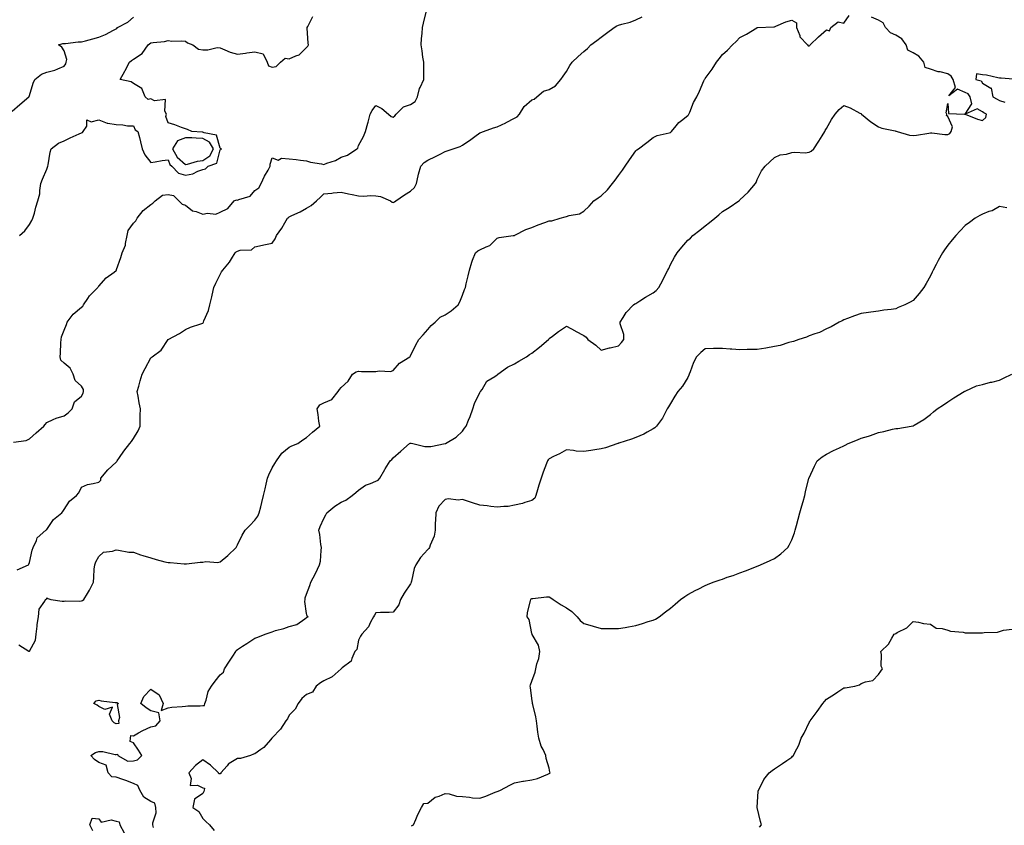
# Model space of a CAD drawing. Units: inches. Extents: x 1005443 to 1008083, y 7223978 to 7226618.
# Drawn here: x 1007052 to 1007621, y 7225232 to 7225696 of the extents above; entities that cross this region are included whole.
import ezdxf

# ---------------------------------------------------------------- set-up
doc = ezdxf.new("R2010")
doc.units = ezdxf.units.IN
doc.header["$MEASUREMENT"] = 0
doc.layers.add('Contour_10057223', color=7, linetype='Continuous', true_color=0x4806be)

msp = doc.modelspace()

# ---------------------------------------------------------------- linework, layer by layer
at = {"layer": 'Contour_10057223'}
for points in [[(1007048.85, 7225452.72, 3098), (1007056.24, 7225453.72, 3098), (1007058.05, 7225454.58, 3098), (1007061.9, 7225458.07, 3098), (1007066.44, 7225461.92, 3098), (1007067.08, 7225462.9, 3098), (1007068.05, 7225464.09, 3098), (1007071.83, 7225465.71, 3098), (1007073.4, 7225466.57, 3098), (1007078.05, 7225467.84, 3098), (1007080.39, 7225469.58, 3098), (1007082.66, 7225471.92, 3098), (1007084.09, 7225475.88, 3098), (1007088.05, 7225479.19, 3098), (1007089.01, 7225480.96, 3098), (1007089.2, 7225481.92, 3098), (1007089.23, 7225483.09, 3098), (1007088.05, 7225484.93, 3098), (1007084.38, 7225488.25, 3098), (1007083.26, 7225491.92, 3098), (1007081.55, 7225495.42, 3098), (1007078.05, 7225498.21, 3098), (1007076.14, 7225500.01, 3098), (1007075.85, 7225501.92, 3098), (1007075.89, 7225504.07, 3098), (1007076.23, 7225510.1, 3098), (1007076.28, 7225511.92, 3098), (1007076.55, 7225513.42, 3098), (1007078.05, 7225517.33, 3098), (1007079.45, 7225520.53, 3098), (1007079.76, 7225521.92, 3098), (1007083.31, 7225526.65, 3098), (1007088.05, 7225530.53, 3098), (1007088.79, 7225531.18, 3098), (1007089.19, 7225531.92, 3098), (1007091.76, 7225535.63, 3098), (1007092.77, 7225537.21, 3098), (1007097.45, 7225541.92, 3098), (1007097.69, 7225542.27, 3098), (1007098.05, 7225542.7, 3098), (1007102.42, 7225547.55, 3098), (1007107.01, 7225550.87, 3098), (1007108.05, 7225551.69, 3098), (1007108.21, 7225551.76, 3098), (1007108.27, 7225551.92, 3098), (1007108.38, 7225552.25, 3098), (1007110.71, 7225559.26, 3098), (1007111.48, 7225561.92, 3098), (1007113.52, 7225566.45, 3098), (1007113.44, 7225567.31, 3098), (1007114.4, 7225571.92, 3098), (1007115.11, 7225574.85, 3098), (1007118.05, 7225579.07, 3098), (1007119.53, 7225580.44, 3098), (1007120.24, 7225581.92, 3098), (1007123.64, 7225586.33, 3098), (1007128.05, 7225589.79, 3098), (1007129.36, 7225590.61, 3098), (1007130.52, 7225591.92, 3098), (1007134.81, 7225595.16, 3098), (1007138.05, 7225595.61, 3098), (1007141.17, 7225595.05, 3098), (1007144.35, 7225591.92, 3098), (1007146.22, 7225590.1, 3098), (1007148.05, 7225589.5, 3098), (1007152.24, 7225586.12, 3098), (1007154.26, 7225585.71, 3098), (1007158.05, 7225584.19, 3098), (1007160.91, 7225584.77, 3098), (1007165.63, 7225584.34, 3098), (1007168.05, 7225585.47, 3098), (1007172.52, 7225587.45, 3098), (1007176.19, 7225591.92, 3098), (1007177.52, 7225592.45, 3098), (1007178.05, 7225592.31, 3098), (1007178.82, 7225592.7, 3098), (1007185.4, 7225594.56, 3098), (1007188.05, 7225597.9, 3098), (1007190.48, 7225599.48, 3098), (1007191.76, 7225601.92, 3098), (1007193.76, 7225606.2, 3098), (1007195.78, 7225609.65, 3098), (1007197.02, 7225611.92, 3098), (1007196.93, 7225613.05, 3098), (1007198.05, 7225616.71, 3098), (1007201.61, 7225615.47, 3098), (1007203.48, 7225616.49, 3098), (1007208.05, 7225616.16, 3098), (1007211.91, 7225615.79, 3098), (1007214.5, 7225615.47, 3098), (1007218.05, 7225615.1, 3098), (1007220.32, 7225614.19, 3098), (1007226.67, 7225613.29, 3098), (1007228.05, 7225612.92, 3098), (1007229.77, 7225613.64, 3098), (1007234.71, 7225615.26, 3098), (1007238.05, 7225617.21, 3098), (1007241.63, 7225618.35, 3098), (1007246.96, 7225621.92, 3098), (1007247.62, 7225622.35, 3098), (1007248.05, 7225623.85, 3098), (1007250.82, 7225629.15, 3098), (1007252.04, 7225631.92, 3098), (1007253.28, 7225636.69, 3098), (1007253.47, 7225637.35, 3098), (1007254.72, 7225641.92, 3098), (1007255.9, 7225644.07, 3098), (1007258.05, 7225646.92, 3098), (1007261.42, 7225645.28, 3098), (1007265.33, 7225641.92, 3098), (1007266.77, 7225640.63, 3098), (1007268.05, 7225640.22, 3098), (1007268.95, 7225641.02, 3098), (1007269.65, 7225641.92, 3098), (1007273.86, 7225646.1, 3098), (1007278.05, 7225647.55, 3098), (1007280.65, 7225649.32, 3098), (1007282.02, 7225651.92, 3098), (1007283.17, 7225656.8, 3098), (1007283.55, 7225657.43, 3098), (1007285.62, 7225661.92, 3098), (1007285.62, 7225664.36, 3098), (1007285.65, 7225669.52, 3098), (1007285.65, 7225671.92, 3098), (1007285.19, 7225674.77, 3098), (1007284.71, 7225678.58, 3098), (1007284.13, 7225681.92, 3098), (1007284.38, 7225685.59, 3098), (1007284.63, 7225688.5, 3098), (1007284.89, 7225691.92, 3098), (1007285.58, 7225694.38, 3098), (1007286.96, 7225700.83, 3098)], [(1007051.87, 7225335.73, 3096), (1007057.79, 7225332.17, 3096), (1007058.05, 7225332.08, 3096), (1007061.52, 7225338.46, 3096), (1007062.02, 7225341.92, 3096), (1007062.55, 7225346.43, 3096), (1007062.51, 7225347.45, 3096), (1007063.26, 7225351.92, 3096), (1007063.72, 7225356.24, 3096), (1007067.02, 7225360.88, 3096), (1007067.41, 7225361.92, 3096), (1007067.84, 7225362.13, 3096), (1007068.05, 7225362.8, 3096), (1007068.63, 7225362.51, 3096), (1007070.3, 7225361.92, 3096), (1007077.03, 7225360.9, 3096), (1007078.05, 7225360.94, 3096), (1007078.84, 7225361.12, 3096), (1007087.17, 7225361.04, 3096), (1007088.05, 7225361.18, 3096), (1007088.62, 7225361.35, 3096), (1007089.53, 7225361.92, 3096), (1007091.57, 7225365.44, 3096), (1007092.7, 7225367.27, 3096), (1007094.94, 7225371.92, 3096), (1007095.16, 7225374.81, 3096), (1007095.5, 7225379.38, 3096), (1007095.7, 7225381.92, 3096), (1007096.32, 7225383.64, 3096), (1007098.05, 7225386.82, 3096), (1007100.81, 7225389.17, 3096), (1007105.91, 7225389.77, 3096), (1007108.05, 7225390.57, 3096), (1007109.52, 7225390.46, 3096), (1007115.46, 7225389.32, 3096), (1007118.05, 7225389.17, 3096), (1007122.2, 7225387.78, 3096), (1007123.43, 7225387.29, 3096), (1007128.05, 7225385.96, 3096), (1007131.16, 7225385.03, 3096), (1007136.26, 7225383.72, 3096), (1007138.05, 7225383.21, 3096), (1007139.3, 7225383.17, 3096), (1007147.39, 7225382.58, 3096), (1007148.05, 7225382.56, 3096), (1007148.72, 7225382.58, 3096), (1007156.56, 7225383.42, 3096), (1007158.05, 7225383.48, 3096), (1007159.91, 7225383.78, 3096), (1007166.69, 7225383.27, 3096), (1007168.05, 7225383.68, 3096), (1007172.58, 7225387.39, 3096), (1007177.4, 7225391.92, 3096), (1007177.63, 7225392.35, 3096), (1007178.05, 7225393.37, 3096), (1007180.92, 7225399.05, 3096), (1007182.58, 7225401.92, 3096), (1007185.3, 7225404.67, 3096), (1007188.05, 7225407.6, 3096), (1007189.92, 7225410.05, 3096), (1007190.71, 7225411.92, 3096), (1007191.52, 7225415.4, 3096), (1007192.16, 7225417.82, 3096), (1007193.05, 7225421.92, 3096), (1007194.18, 7225425.79, 3096), (1007194.65, 7225428.52, 3096), (1007195.48, 7225431.92, 3096), (1007196.16, 7225433.81, 3096), (1007198.05, 7225437.9, 3096), (1007199.62, 7225440.36, 3096), (1007200.6, 7225441.92, 3096), (1007203.71, 7225446.26, 3096), (1007208.05, 7225449.81, 3096), (1007209.48, 7225450.49, 3096), (1007212.9, 7225451.92, 3096), (1007215.87, 7225454.11, 3096), (1007218.05, 7225455.47, 3096), (1007221.47, 7225458.5, 3096), (1007225.57, 7225461.92, 3096), (1007225.14, 7225464.83, 3096), (1007224.73, 7225468.6, 3096), (1007224.2, 7225471.92, 3096), (1007225.73, 7225474.24, 3096), (1007228.05, 7225475.4, 3096), (1007232.58, 7225477.39, 3096), (1007236.19, 7225481.92, 3096), (1007236.95, 7225483.01, 3096), (1007238.05, 7225484.3, 3096), (1007242.01, 7225487.96, 3096), (1007244.52, 7225491.92, 3096), (1007246.61, 7225493.35, 3096), (1007248.05, 7225493.64, 3096), (1007249.7, 7225493.56, 3096), (1007256.46, 7225493.5, 3096), (1007258.05, 7225493.44, 3096), (1007259.91, 7225493.78, 3096), (1007266.48, 7225493.5, 3096), (1007268.05, 7225493.97, 3096), (1007271.7, 7225498.27, 3096), (1007277.56, 7225501.92, 3096), (1007277.86, 7225502.1, 3096), (1007278.05, 7225502.45, 3096), (1007281.07, 7225508.89, 3096), (1007282.84, 7225511.92, 3096), (1007285.27, 7225514.71, 3096), (1007288.05, 7225517.66, 3096), (1007290.01, 7225519.95, 3096), (1007292.29, 7225521.92, 3096), (1007295.12, 7225524.85, 3096), (1007298.05, 7225526.1, 3096), (1007301.5, 7225528.48, 3096), (1007305.56, 7225531.92, 3096), (1007306.38, 7225533.6, 3096), (1007308.05, 7225537.55, 3096), (1007309.25, 7225540.71, 3096), (1007309.71, 7225541.92, 3096), (1007310.19, 7225544.07, 3096), (1007311.23, 7225548.74, 3096), (1007311.96, 7225551.92, 3096), (1007313.33, 7225556.65, 3096), (1007313.87, 7225557.74, 3096), (1007315.54, 7225561.92, 3096), (1007316.81, 7225563.17, 3096), (1007318.05, 7225563.66, 3096), (1007321.6, 7225565.47, 3096), (1007323.73, 7225566.24, 3096), (1007328.05, 7225570.32, 3096), (1007329.18, 7225570.79, 3096), (1007337.28, 7225571.92, 3096), (1007337.96, 7225572, 3096), (1007338.05, 7225572.04, 3096), (1007338.27, 7225572.13, 3096), (1007344.49, 7225575.47, 3096), (1007348.05, 7225576.55, 3096), (1007351.77, 7225578.19, 3096), (1007355.56, 7225579.44, 3096), (1007358.05, 7225580.36, 3096), (1007359.49, 7225580.47, 3096), (1007364.31, 7225581.92, 3096), (1007367.3, 7225582.68, 3096), (1007368.05, 7225582.96, 3096), (1007369.62, 7225583.48, 3096), (1007375.58, 7225584.38, 3096), (1007378.05, 7225585.9, 3096), (1007381.16, 7225588.81, 3096), (1007383.9, 7225591.92, 3096), (1007386.37, 7225593.6, 3096), (1007388.05, 7225594.91, 3096), (1007391.71, 7225598.27, 3096), (1007394.6, 7225601.92, 3096), (1007396.1, 7225603.87, 3096), (1007398.05, 7225606.61, 3096), (1007400.32, 7225609.65, 3096), (1007401.98, 7225611.92, 3096), (1007404.43, 7225615.55, 3096), (1007408.05, 7225620.71, 3096), (1007408.67, 7225621.3, 3096), (1007409.54, 7225621.92, 3096), (1007414.32, 7225625.65, 3096), (1007418.05, 7225628.52, 3096), (1007420.28, 7225629.69, 3096), (1007427.29, 7225631.16, 3096), (1007428.05, 7225631.43, 3096), (1007428.33, 7225631.65, 3096), (1007428.61, 7225631.92, 3096), (1007431.32, 7225635.18, 3096), (1007432.84, 7225637.12, 3096), (1007434.38, 7225638.25, 3096), (1007438.05, 7225641.12, 3096), (1007438.4, 7225641.57, 3096), (1007438.66, 7225641.92, 3096), (1007439.16, 7225643.03, 3096), (1007441.34, 7225648.64, 3096), (1007443.27, 7225651.92, 3096), (1007444.83, 7225655.14, 3096), (1007447.29, 7225661.16, 3096), (1007447.62, 7225661.92, 3096), (1007447.8, 7225662.17, 3096), (1007448.05, 7225662.53, 3096), (1007452.02, 7225667.96, 3096), (1007454.7, 7225671.92, 3096), (1007456.14, 7225673.83, 3096), (1007458.05, 7225676.39, 3096), (1007461.02, 7225678.95, 3096), (1007463.87, 7225681.92, 3096), (1007466.01, 7225683.95, 3096), (1007468.05, 7225686.14, 3096), (1007471.87, 7225688.11, 3096), (1007477.94, 7225691.8, 3096), (1007478.05, 7225691.88, 3096), (1007478.08, 7225691.88, 3096), (1007478.36, 7225691.92, 3096), (1007487.69, 7225692.29, 3096), (1007488.05, 7225692.43, 3096), (1007488.83, 7225692.7, 3096), (1007494.71, 7225695.26, 3096), (1007498.05, 7225696.2, 3096), (1007500.71, 7225694.58, 3096), (1007500.81, 7225691.92, 3096), (1007502.68, 7225687.29, 3096), (1007502.79, 7225686.67, 3096), (1007507.04, 7225681.92, 3096), (1007507.58, 7225681.45, 3096), (1007508.05, 7225681.33, 3096), (1007508.4, 7225681.57, 3096), (1007508.71, 7225681.92, 3096), (1007513.45, 7225686.51, 3096), (1007518.05, 7225690.65, 3096), (1007519.85, 7225690.12, 3096), (1007520.64, 7225691.92, 3096), (1007524.79, 7225695.18, 3096), (1007528.05, 7225694.52, 3096), (1007531.11, 7225698.87, 3096)], [(1007048.05, 7225643.6, 3100), (1007052.51, 7225647.45, 3100), (1007057.74, 7225651.92, 3100), (1007057.82, 7225652.15, 3100), (1007058.05, 7225652.82, 3100), (1007060.17, 7225659.79, 3100), (1007061.19, 7225661.92, 3100), (1007064.95, 7225665.01, 3100), (1007068.05, 7225666.18, 3100), (1007072.65, 7225667.33, 3100), (1007074.34, 7225668.21, 3100), (1007078.05, 7225669.65, 3100), (1007078.97, 7225671, 3100), (1007079.22, 7225671.92, 3100), (1007079.63, 7225673.5, 3100), (1007078.05, 7225678.5, 3100), (1007076.67, 7225680.55, 3100), (1007074.79, 7225681.92, 3100), (1007077.27, 7225682.7, 3100), (1007078.05, 7225682.72, 3100), (1007078.8, 7225682.66, 3100), (1007086.26, 7225683.7, 3100), (1007088.05, 7225683.62, 3100), (1007090.4, 7225684.26, 3100), (1007094.56, 7225685.4, 3100), (1007098.05, 7225686.39, 3100), (1007101.96, 7225688.01, 3100), (1007106.61, 7225690.49, 3100), (1007108.05, 7225691.2, 3100), (1007108.48, 7225691.49, 3100), (1007108.92, 7225691.92, 3100), (1007114.92, 7225695.05, 3100), (1007118.05, 7225697.99, 3100)], [(1007050.98, 7225378.99, 3097), (1007057.57, 7225381.92, 3097), (1007057.73, 7225382.25, 3097), (1007058.05, 7225383.25, 3097), (1007059.57, 7225390.4, 3097), (1007060.23, 7225391.92, 3097), (1007062.17, 7225396.04, 3097), (1007062.53, 7225397.43, 3097), (1007067.42, 7225401.92, 3097), (1007067.81, 7225402.17, 3097), (1007068.05, 7225402.37, 3097), (1007071.92, 7225408.05, 3097), (1007076.82, 7225411.92, 3097), (1007077.37, 7225412.6, 3097), (1007078.05, 7225413.87, 3097), (1007081.25, 7225418.72, 3097), (1007085.24, 7225421.92, 3097), (1007086.47, 7225423.5, 3097), (1007088.05, 7225426.8, 3097), (1007091.63, 7225428.35, 3097), (1007094.92, 7225428.8, 3097), (1007098.05, 7225429.67, 3097), (1007099.17, 7225430.79, 3097), (1007099.34, 7225431.92, 3097), (1007103.23, 7225436.74, 3097), (1007108.05, 7225441.1, 3097), (1007108.44, 7225441.53, 3097), (1007108.65, 7225441.92, 3097), (1007110.02, 7225443.89, 3097), (1007112.47, 7225447.51, 3097), (1007116.06, 7225451.92, 3097), (1007116.92, 7225453.05, 3097), (1007118.05, 7225454.81, 3097), (1007120.74, 7225459.22, 3097), (1007121.87, 7225461.92, 3097), (1007121.98, 7225465.85, 3097), (1007121.96, 7225468.01, 3097), (1007122.06, 7225471.92, 3097), (1007121.46, 7225475.32, 3097), (1007120.79, 7225479.19, 3097), (1007120.31, 7225481.92, 3097), (1007121.15, 7225485.03, 3097), (1007121.95, 7225488.03, 3097), (1007123.02, 7225491.92, 3097), (1007124.81, 7225495.16, 3097), (1007128.05, 7225501.31, 3097), (1007128.41, 7225501.57, 3097), (1007128.85, 7225501.92, 3097), (1007134.1, 7225505.87, 3097), (1007138.05, 7225511.92, 3097), (1007144.62, 7225515.36, 3097), (1007148.05, 7225517.78, 3097), (1007150.97, 7225519.01, 3097), (1007157.06, 7225520.92, 3097), (1007158.05, 7225521.3, 3097), (1007158.32, 7225521.65, 3097), (1007158.53, 7225521.92, 3097), (1007158.78, 7225522.64, 3097), (1007161.34, 7225528.64, 3097), (1007162.23, 7225531.92, 3097), (1007163.41, 7225536.57, 3097), (1007163.55, 7225537.43, 3097), (1007164.54, 7225541.92, 3097), (1007165.58, 7225544.38, 3097), (1007168.05, 7225549.54, 3097), (1007168.97, 7225551, 3097), (1007169.65, 7225551.92, 3097), (1007173.51, 7225556.47, 3097), (1007174.69, 7225558.56, 3097), (1007176.78, 7225561.92, 3097), (1007177.41, 7225562.56, 3097), (1007178.05, 7225562.99, 3097), (1007179.68, 7225563.54, 3097), (1007186.28, 7225563.7, 3097), (1007188.05, 7225565.36, 3097), (1007192.51, 7225566.39, 3097), (1007193.34, 7225566.63, 3097), (1007198.05, 7225567.55, 3097), (1007199.92, 7225570.05, 3097), (1007200.62, 7225571.92, 3097), (1007203.71, 7225576.26, 3097), (1007205.41, 7225579.28, 3097), (1007206.99, 7225581.92, 3097), (1007207.55, 7225582.41, 3097), (1007208.05, 7225582.68, 3097), (1007209.54, 7225583.42, 3097), (1007214.38, 7225585.59, 3097), (1007218.05, 7225587.74, 3097), (1007220.72, 7225589.26, 3097), (1007223.67, 7225591.92, 3097), (1007225.96, 7225594.01, 3097), (1007228.05, 7225596.06, 3097), (1007232.54, 7225596.41, 3097), (1007233.45, 7225596.53, 3097), (1007238.05, 7225596.86, 3097), (1007242.14, 7225596.02, 3097), (1007244.35, 7225595.63, 3097), (1007248.05, 7225594.89, 3097), (1007250.81, 7225594.67, 3097), (1007255.02, 7225594.95, 3097), (1007258.05, 7225594.77, 3097), (1007260.67, 7225594.54, 3097), (1007266.37, 7225591.92, 3097), (1007267.35, 7225591.22, 3097), (1007268.05, 7225591.08, 3097), (1007268.68, 7225591.3, 3097), (1007269.61, 7225591.92, 3097), (1007274.54, 7225595.42, 3097), (1007278.05, 7225597.62, 3097), (1007280.29, 7225599.67, 3097), (1007281.47, 7225601.92, 3097), (1007282.48, 7225606.35, 3097), (1007282.58, 7225607.39, 3097), (1007284.04, 7225611.92, 3097), (1007285.97, 7225613.99, 3097), (1007288.05, 7225615.38, 3097), (1007292.36, 7225617.6, 3097), (1007295.03, 7225618.89, 3097), (1007298.05, 7225620.4, 3097), (1007299.18, 7225620.79, 3097), (1007302.66, 7225621.92, 3097), (1007306.7, 7225623.27, 3097), (1007308.05, 7225624.11, 3097), (1007312.73, 7225627.25, 3097), (1007315.12, 7225628.99, 3097), (1007318.05, 7225631.1, 3097), (1007318.65, 7225631.33, 3097), (1007320.08, 7225631.92, 3097), (1007325.82, 7225634.15, 3097), (1007328.05, 7225634.73, 3097), (1007332.98, 7225636.98, 3097), (1007333.3, 7225637.17, 3097), (1007338.05, 7225639.71, 3097), (1007339.56, 7225640.42, 3097), (1007340.83, 7225641.92, 3097), (1007343.64, 7225646.33, 3097), (1007348.05, 7225650.28, 3097), (1007349.36, 7225650.61, 3097), (1007350.86, 7225651.92, 3097), (1007354.7, 7225655.28, 3097), (1007358.05, 7225656.28, 3097), (1007361.63, 7225658.33, 3097), (1007364.81, 7225661.92, 3097), (1007366.09, 7225663.89, 3097), (1007368.05, 7225666.57, 3097), (1007369.93, 7225670.05, 3097), (1007371.27, 7225671.92, 3097), (1007374.79, 7225675.18, 3097), (1007378.05, 7225678.09, 3097), (1007380.08, 7225679.89, 3097), (1007382.17, 7225681.92, 3097), (1007385.52, 7225684.46, 3097), (1007388.05, 7225686.37, 3097), (1007391.19, 7225688.78, 3097), (1007395.56, 7225691.92, 3097), (1007397.11, 7225692.86, 3097), (1007398.05, 7225693.29, 3097), (1007400.04, 7225693.91, 3097), (1007404.85, 7225695.12, 3097), (1007408.05, 7225696.31, 3097), (1007411.77, 7225698.19, 3097)], [(1007052.34, 7225571.92, 3099), (1007055.3, 7225574.67, 3099), (1007058.05, 7225578.33, 3099), (1007059.42, 7225580.55, 3099), (1007060.06, 7225581.92, 3099), (1007060.9, 7225584.77, 3099), (1007061.72, 7225588.25, 3099), (1007062.98, 7225591.92, 3099), (1007064.02, 7225595.96, 3099), (1007063.96, 7225597.84, 3099), (1007064.61, 7225601.92, 3099), (1007065.56, 7225604.42, 3099), (1007068.05, 7225610.22, 3099), (1007068.52, 7225611.45, 3099), (1007068.73, 7225611.92, 3099), (1007068.95, 7225612.82, 3099), (1007069.96, 7225620.01, 3099), (1007070.56, 7225621.92, 3099), (1007074.75, 7225625.22, 3099), (1007078.05, 7225626.55, 3099), (1007081.57, 7225628.4, 3099), (1007086.68, 7225630.55, 3099), (1007088.05, 7225631.18, 3099), (1007088.62, 7225631.35, 3099), (1007089.15, 7225631.92, 3099), (1007091.24, 7225635.12, 3099), (1007091.26, 7225638.7, 3099), (1007093.7, 7225637.58, 3099), (1007098.05, 7225638.74, 3099), (1007102.82, 7225636.69, 3099), (1007103.22, 7225636.76, 3099), (1007108.05, 7225635.92, 3099), (1007112.01, 7225635.88, 3099), (1007114.7, 7225635.26, 3099), (1007118.05, 7225635.2, 3099), (1007119.07, 7225632.94, 3099), (1007120.7, 7225631.92, 3099), (1007121.55, 7225628.42, 3099), (1007122.09, 7225625.96, 3099), (1007123.13, 7225621.92, 3099), (1007124.64, 7225618.5, 3099), (1007128.05, 7225614.09, 3099), (1007130.56, 7225614.42, 3099), (1007134.66, 7225615.32, 3099), (1007138.05, 7225615.69, 3099), (1007139.04, 7225612.9, 3099), (1007140.21, 7225611.92, 3099), (1007144.09, 7225607.96, 3099), (1007148.05, 7225606.82, 3099), (1007152.42, 7225607.56, 3099), (1007155.15, 7225609.01, 3099), (1007158.05, 7225609.95, 3099), (1007159.57, 7225610.4, 3099), (1007161.25, 7225611.92, 3099), (1007166.23, 7225613.74, 3099), (1007168.05, 7225621.39, 3099), (1007168.43, 7225621.53, 3099), (1007168.85, 7225621.92, 3099), (1007168.36, 7225622.23, 3099), (1007168.05, 7225622.39, 3099), (1007165.95, 7225629.81, 3099), (1007158.84, 7225631.14, 3099), (1007158.05, 7225631.55, 3099), (1007157.7, 7225631.57, 3099), (1007151.77, 7225631.92, 3099), (1007149.21, 7225633.07, 3099), (1007148.05, 7225633.44, 3099), (1007145.73, 7225634.24, 3099), (1007142, 7225635.87, 3099), (1007138.05, 7225636.88, 3099), (1007136.84, 7225640.71, 3099), (1007137.15, 7225641.92, 3099), (1007136.25, 7225643.72, 3099), (1007136.62, 7225650.49, 3099), (1007130.22, 7225649.75, 3099), (1007128.05, 7225650.75, 3099), (1007126.6, 7225650.47, 3099), (1007124.8, 7225651.92, 3099), (1007122.89, 7225656.76, 3099), (1007118.05, 7225659.71, 3099), (1007116.83, 7225660.71, 3099), (1007110.46, 7225661.92, 3099), (1007113.13, 7225666.84, 3099), (1007113.29, 7225667.15, 3099), (1007115.82, 7225671.92, 3099), (1007117.04, 7225672.94, 3099), (1007118.05, 7225673.76, 3099), (1007123.02, 7225676.94, 3099), (1007126.53, 7225681.92, 3099), (1007127.37, 7225682.6, 3099), (1007128.05, 7225683.03, 3099), (1007129.45, 7225683.31, 3099), (1007136.05, 7225683.91, 3099), (1007138.05, 7225684.44, 3099), (1007140.19, 7225684.05, 3099), (1007145.66, 7225684.32, 3099), (1007148.05, 7225684.03, 3099), (1007149.31, 7225683.17, 3099), (1007152.42, 7225681.92, 3099), (1007155.55, 7225679.42, 3099), (1007158.05, 7225679.15, 3099), (1007160.96, 7225679.01, 3099), (1007166.46, 7225680.34, 3099), (1007168.05, 7225680.2, 3099), (1007170.82, 7225679.15, 3099), (1007173.83, 7225677.7, 3099), (1007178.05, 7225676.53, 3099), (1007182.72, 7225677.25, 3099), (1007183.48, 7225677.35, 3099), (1007188.05, 7225678.01, 3099), (1007192.86, 7225676.74, 3099), (1007195.34, 7225671.92, 3099), (1007195.96, 7225669.83, 3099), (1007198.05, 7225669.01, 3099), (1007200.45, 7225669.52, 3099), (1007202.88, 7225671.92, 3099), (1007205.63, 7225674.34, 3099), (1007208.05, 7225673.93, 3099), (1007211.77, 7225675.65, 3099), (1007213.8, 7225676.16, 3099), (1007218.05, 7225680.46, 3099), (1007218.77, 7225681.2, 3099), (1007219.07, 7225681.92, 3099), (1007218.98, 7225682.84, 3099), (1007218.43, 7225691.53, 3099), (1007218.4, 7225691.92, 3099), (1007218.73, 7225692.6, 3099), (1007221.71, 7225698.25, 3099)], [(1007129.72, 7225230.26, 3095), (1007129.28, 7225231.92, 3095), (1007129.26, 7225233.13, 3095), (1007131.1, 7225238.87, 3095), (1007131.06, 7225241.92, 3095), (1007130.51, 7225244.38, 3095), (1007128.05, 7225245.4, 3095), (1007124.02, 7225247.88, 3095), (1007121.74, 7225251.92, 3095), (1007120.65, 7225254.52, 3095), (1007118.05, 7225255.79, 3095), (1007113.61, 7225257.49, 3095), (1007111.95, 7225258.03, 3095), (1007108.05, 7225259.4, 3095), (1007105.66, 7225259.52, 3095), (1007103.46, 7225261.92, 3095), (1007102.37, 7225266.24, 3095), (1007098.05, 7225267.84, 3095), (1007095.63, 7225269.5, 3095), (1007093.4, 7225271.92, 3095), (1007096.27, 7225273.7, 3095), (1007098.05, 7225274.17, 3095), (1007100.33, 7225274.19, 3095), (1007107.54, 7225272.43, 3095), (1007108.05, 7225272.43, 3095), (1007108.78, 7225272.66, 3095), (1007109.01, 7225271.92, 3095), (1007114.85, 7225268.72, 3095), (1007118.05, 7225268.78, 3095), (1007120.5, 7225269.46, 3095), (1007122.93, 7225271.92, 3095), (1007121.06, 7225274.93, 3095), (1007118.05, 7225279.13, 3095), (1007116.12, 7225279.99, 3095), (1007116.4, 7225281.92, 3095), (1007116.55, 7225283.42, 3095), (1007118.05, 7225283.31, 3095), (1007121.06, 7225284.93, 3095), (1007123.57, 7225286.41, 3095), (1007128.05, 7225288.38, 3095), (1007131.01, 7225288.97, 3095), (1007133.48, 7225291.92, 3095), (1007132.71, 7225296.57, 3095), (1007128.05, 7225297.66, 3095), (1007125.48, 7225299.34, 3095), (1007122.25, 7225301.92, 3095), (1007124.1, 7225305.87, 3095), (1007128.05, 7225310.2, 3095), (1007132.99, 7225306.86, 3095), (1007135.26, 7225301.92, 3095), (1007134.08, 7225297.94, 3095), (1007138.05, 7225299.38, 3095), (1007140.24, 7225299.73, 3095), (1007146.27, 7225300.14, 3095), (1007148.05, 7225300.38, 3095), (1007149.42, 7225300.55, 3095), (1007156.65, 7225300.53, 3095), (1007158.05, 7225300.67, 3095), (1007159.17, 7225300.81, 3095), (1007159.26, 7225301.92, 3095), (1007160.02, 7225303.89, 3095), (1007161.11, 7225308.87, 3095), (1007163.19, 7225311.92, 3095), (1007165.19, 7225314.77, 3095), (1007168.05, 7225318.46, 3095), (1007170.02, 7225319.95, 3095), (1007170.65, 7225321.92, 3095), (1007173.56, 7225326.41, 3095), (1007175.35, 7225329.22, 3095), (1007177.08, 7225331.92, 3095), (1007177.45, 7225332.53, 3095), (1007178.05, 7225332.99, 3095), (1007181.11, 7225334.97, 3095), (1007183.48, 7225336.49, 3095), (1007188.05, 7225339.67, 3095), (1007189.83, 7225340.14, 3095), (1007194.13, 7225341.92, 3095), (1007197.07, 7225342.9, 3095), (1007198.05, 7225343.31, 3095), (1007200.08, 7225343.95, 3095), (1007204.84, 7225345.14, 3095), (1007208.05, 7225346.35, 3095), (1007212.42, 7225347.56, 3095), (1007216.93, 7225350.79, 3095), (1007218.05, 7225351.43, 3095), (1007218.31, 7225351.67, 3095), (1007218.94, 7225351.92, 3095), (1007218.42, 7225352.29, 3095), (1007218.05, 7225353.85, 3095), (1007216.98, 7225360.85, 3095), (1007217.12, 7225361.92, 3095), (1007217.17, 7225362.8, 3095), (1007218.05, 7225364.95, 3095), (1007219.98, 7225369.99, 3095), (1007220.53, 7225371.92, 3095), (1007223.07, 7225376.9, 3095), (1007223.1, 7225376.98, 3095), (1007225.56, 7225381.92, 3095), (1007225.97, 7225383.99, 3095), (1007226.4, 7225390.26, 3095), (1007226.65, 7225391.92, 3095), (1007226.3, 7225393.66, 3095), (1007225.61, 7225399.48, 3095), (1007225, 7225401.92, 3095), (1007225.87, 7225404.09, 3095), (1007228.05, 7225408.72, 3095), (1007229.12, 7225410.85, 3095), (1007229.7, 7225411.92, 3095), (1007234.26, 7225415.71, 3095), (1007238.05, 7225418.13, 3095), (1007240.74, 7225419.22, 3095), (1007244.27, 7225421.92, 3095), (1007246.35, 7225423.62, 3095), (1007248.05, 7225425.03, 3095), (1007252.05, 7225427.92, 3095), (1007254.92, 7225428.8, 3095), (1007258.05, 7225430.18, 3095), (1007259.25, 7225430.73, 3095), (1007260.37, 7225431.92, 3095), (1007263.14, 7225436.84, 3095), (1007263.41, 7225437.27, 3095), (1007266.22, 7225441.92, 3095), (1007267.23, 7225442.74, 3095), (1007268.05, 7225443.58, 3095), (1007272.37, 7225447.6, 3095), (1007277.49, 7225451.92, 3095), (1007277.84, 7225452.13, 3095), (1007278.05, 7225452.19, 3095), (1007278.31, 7225452.17, 3095), (1007279.36, 7225451.92, 3095), (1007286.35, 7225450.22, 3095), (1007288.05, 7225450.28, 3095), (1007289.76, 7225450.22, 3095), (1007297.98, 7225451.86, 3095), (1007298.05, 7225451.84, 3095), (1007298.11, 7225451.86, 3095), (1007298.23, 7225451.92, 3095), (1007304.41, 7225455.57, 3095), (1007308.05, 7225459.11, 3095), (1007309.19, 7225460.77, 3095), (1007310.08, 7225461.92, 3095), (1007311.42, 7225465.3, 3095), (1007312.39, 7225467.58, 3095), (1007314, 7225471.92, 3095), (1007314.91, 7225475.06, 3095), (1007318.05, 7225481.3, 3095), (1007318.27, 7225481.71, 3095), (1007318.42, 7225481.92, 3095), (1007319.29, 7225483.15, 3095), (1007322.01, 7225487.96, 3095), (1007326.73, 7225490.59, 3095), (1007328.05, 7225491.51, 3095), (1007328.26, 7225491.71, 3095), (1007328.48, 7225491.92, 3095), (1007334.07, 7225495.9, 3095), (1007338.05, 7225497.94, 3095), (1007340.61, 7225499.36, 3095), (1007345, 7225501.92, 3095), (1007346.77, 7225503.19, 3095), (1007348.05, 7225504.13, 3095), (1007352.43, 7225507.53, 3095), (1007357.58, 7225511.92, 3095), (1007357.81, 7225512.15, 3095), (1007358.05, 7225512.45, 3095), (1007360.03, 7225513.91, 3095), (1007363.5, 7225516.47, 3095), (1007368.05, 7225519.54, 3095), (1007373, 7225516.88, 3095), (1007373.21, 7225516.76, 3095), (1007378.05, 7225514.21, 3095), (1007379.39, 7225513.25, 3095), (1007380.41, 7225511.92, 3095), (1007384.88, 7225508.74, 3095), (1007388.05, 7225505.83, 3095), (1007392.84, 7225507.13, 3095), (1007393.32, 7225507.19, 3095), (1007398.05, 7225508.21, 3095), (1007399.76, 7225510.22, 3095), (1007401.21, 7225511.92, 3095), (1007401.04, 7225514.91, 3095), (1007399.05, 7225520.92, 3095), (1007398.95, 7225521.92, 3095), (1007400.76, 7225524.63, 3095), (1007402.5, 7225527.47, 3095), (1007406.69, 7225531.92, 3095), (1007407.44, 7225532.53, 3095), (1007408.05, 7225532.8, 3095), (1007410.44, 7225534.32, 3095), (1007413.61, 7225536.37, 3095), (1007418.05, 7225538.89, 3095), (1007419.8, 7225540.16, 3095), (1007421.3, 7225541.92, 3095), (1007423.72, 7225546.26, 3095), (1007424.88, 7225548.76, 3095), (1007426.45, 7225551.92, 3095), (1007427.01, 7225552.96, 3095), (1007428.05, 7225555.14, 3095), (1007430.45, 7225559.52, 3095), (1007431.87, 7225561.92, 3095), (1007434.69, 7225565.28, 3095), (1007438.05, 7225569.24, 3095), (1007439.51, 7225570.46, 3095), (1007441.04, 7225571.92, 3095), (1007444.94, 7225575.03, 3095), (1007448.05, 7225577.6, 3095), (1007450.6, 7225579.36, 3095), (1007453.71, 7225581.92, 3095), (1007456.05, 7225583.93, 3095), (1007458.05, 7225585.83, 3095), (1007461.92, 7225588.05, 3095), (1007467.53, 7225591.92, 3095), (1007467.82, 7225592.15, 3095), (1007468.05, 7225592.45, 3095), (1007472.98, 7225596.98, 3095), (1007477.11, 7225601.92, 3095), (1007477.41, 7225602.56, 3095), (1007478.05, 7225604.26, 3095), (1007480.67, 7225609.3, 3095), (1007482.75, 7225611.92, 3095), (1007485.46, 7225614.52, 3095), (1007488.05, 7225616.98, 3095), (1007491.41, 7225618.56, 3095), (1007495.09, 7225618.97, 3095), (1007498.05, 7225619.79, 3095), (1007499.84, 7225620.12, 3095), (1007505.86, 7225619.73, 3095), (1007508.05, 7225620.01, 3095), (1007509.29, 7225620.69, 3095), (1007510.73, 7225621.92, 3095), (1007513.65, 7225626.33, 3095), (1007515.62, 7225629.48, 3095), (1007517.16, 7225631.92, 3095), (1007517.41, 7225632.56, 3095), (1007518.05, 7225633.78, 3095), (1007521, 7225638.97, 3095), (1007523.19, 7225641.92, 3095), (1007525.41, 7225644.56, 3095), (1007528.05, 7225646.92, 3095), (1007531.77, 7225645.63, 3095), (1007537.41, 7225642.56, 3095), (1007538.05, 7225642.27, 3095), (1007538.14, 7225642.02, 3095), (1007538.21, 7225641.92, 3095), (1007543.67, 7225637.55, 3095), (1007548.05, 7225634.71, 3095), (1007550.08, 7225633.95, 3095), (1007557.65, 7225632.31, 3095), (1007558.05, 7225632.19, 3095), (1007558.22, 7225632.08, 3095), (1007558.84, 7225631.92, 3095), (1007566.04, 7225629.91, 3095), (1007568.05, 7225629.69, 3095), (1007570.05, 7225629.93, 3095), (1007577.15, 7225631.02, 3095), (1007578.05, 7225631.14, 3095), (1007578.83, 7225631.14, 3095), (1007586.36, 7225630.22, 3095), (1007588.05, 7225630.22, 3095), (1007589.22, 7225630.75, 3095), (1007589.99, 7225631.92, 3095), (1007590.8, 7225634.67, 3095), (1007588.05, 7225640.69, 3095), (1007587.36, 7225641.24, 3095), (1007587.46, 7225641.92, 3095), (1007587.25, 7225642.72, 3095), (1007588.05, 7225648.17, 3095), (1007588.55, 7225642.41, 3095), (1007597.78, 7225641.92, 3095), (1007598.03, 7225641.9, 3095), (1007598.05, 7225641.92, 3095), (1007598.06, 7225641.9, 3095), (1007605.17, 7225639.05, 3095), (1007608.05, 7225638.37, 3095), (1007609.97, 7225639.99, 3095), (1007610.42, 7225641.92, 3095), (1007608.95, 7225642.82, 3095), (1007608.05, 7225643.31, 3095), (1007604.99, 7225644.97, 3095), (1007598.07, 7225641.94, 3095), (1007602.08, 7225647.9, 3095), (1007601.05, 7225651.92, 3095), (1007599.78, 7225653.66, 3095), (1007598.05, 7225654.56, 3095), (1007593.62, 7225656.35, 3095), (1007588.62, 7225652.49, 3095), (1007592.6, 7225657.37, 3095), (1007591.17, 7225661.92, 3095), (1007590.05, 7225663.91, 3095), (1007588.05, 7225665.22, 3095), (1007583.66, 7225666.31, 3095), (1007582.59, 7225666.47, 3095), (1007578.05, 7225667.99, 3095), (1007575.08, 7225668.95, 3095), (1007574.2, 7225671.92, 3095), (1007571.49, 7225675.36, 3095), (1007568.05, 7225677.45, 3095), (1007565.03, 7225678.89, 3095), (1007564.03, 7225681.92, 3095), (1007561.64, 7225685.51, 3095), (1007558.05, 7225687.6, 3095), (1007554.97, 7225688.85, 3095), (1007552.12, 7225691.92, 3095), (1007550.87, 7225694.75, 3095), (1007548.05, 7225696.28, 3095), (1007544.03, 7225697.9, 3095)], [(1007628.06, 7225661.94, 3094), (1007618.89, 7225662.76, 3094), (1007618.05, 7225662.82, 3094), (1007617.03, 7225662.94, 3094), (1007610.53, 7225664.4, 3094), (1007608.05, 7225664.62, 3094), (1007604.68, 7225665.28, 3094), (1007604.31, 7225661.92, 3094), (1007607.29, 7225661.16, 3094), (1007608.05, 7225659.77, 3094), (1007612.98, 7225656.98, 3094), (1007613.29, 7225657.15, 3094), (1007613.08, 7225656.9, 3094), (1007614.16, 7225651.92, 3094), (1007616.69, 7225650.57, 3094), (1007618.05, 7225649.77, 3094), (1007621.03, 7225648.93, 3094)], [(1007622.14, 7225587.84, 3094), (1007618.05, 7225588.76, 3094), (1007613.8, 7225586.16, 3094), (1007611.86, 7225585.73, 3094), (1007608.05, 7225584.3, 3094), (1007606.51, 7225583.46, 3094), (1007603.98, 7225581.92, 3094), (1007600.55, 7225579.42, 3094), (1007598.05, 7225577.64, 3094), (1007595.31, 7225574.65, 3094), (1007592.7, 7225571.92, 3094), (1007590.55, 7225569.42, 3094), (1007588.05, 7225566.28, 3094), (1007586.23, 7225563.74, 3094), (1007584.98, 7225561.92, 3094), (1007582.54, 7225557.43, 3094), (1007581.38, 7225555.26, 3094), (1007579.58, 7225551.92, 3094), (1007579.1, 7225550.87, 3094), (1007578.05, 7225548.62, 3094), (1007575.69, 7225544.28, 3094), (1007574.21, 7225541.92, 3094), (1007571.54, 7225538.44, 3094), (1007568.05, 7225534.42, 3094), (1007566.46, 7225533.52, 3094), (1007563.27, 7225531.92, 3094), (1007559.56, 7225530.4, 3094), (1007558.05, 7225529.73, 3094), (1007555.4, 7225529.26, 3094), (1007551.15, 7225528.83, 3094), (1007548.05, 7225528.21, 3094), (1007543.78, 7225527.64, 3094), (1007542.38, 7225527.58, 3094), (1007538.05, 7225526.9, 3094), (1007534.35, 7225525.63, 3094), (1007530.16, 7225524.03, 3094), (1007528.05, 7225523.27, 3094), (1007527.18, 7225522.78, 3094), (1007525.34, 7225521.92, 3094), (1007520.74, 7225519.24, 3094), (1007518.05, 7225518.01, 3094), (1007514, 7225515.98, 3094), (1007511.34, 7225515.22, 3094), (1007508.05, 7225513.97, 3094), (1007506.63, 7225513.35, 3094), (1007502.13, 7225511.92, 3094), (1007499.1, 7225510.87, 3094), (1007498.05, 7225510.61, 3094), (1007496.3, 7225510.18, 3094), (1007491.43, 7225508.54, 3094), (1007488.05, 7225507.88, 3094), (1007483.09, 7225506.96, 3094), (1007483.02, 7225506.94, 3094), (1007478.05, 7225506.18, 3094), (1007473.9, 7225506.08, 3094), (1007472.28, 7225506.16, 3094), (1007468.05, 7225506.06, 3094), (1007463.54, 7225506.43, 3094), (1007462.58, 7225506.45, 3094), (1007458.05, 7225506.84, 3094), (1007453.22, 7225506.76, 3094), (1007452.84, 7225506.71, 3094), (1007448.05, 7225506.61, 3094), (1007445.6, 7225504.38, 3094), (1007443.05, 7225501.92, 3094), (1007441.36, 7225498.62, 3094), (1007439.37, 7225493.23, 3094), (1007438.81, 7225491.92, 3094), (1007438.6, 7225491.37, 3094), (1007438.05, 7225490.03, 3094), (1007434.91, 7225485.06, 3094), (1007432.36, 7225481.92, 3094), (1007430.65, 7225479.32, 3094), (1007428.05, 7225475.08, 3094), (1007426.86, 7225473.11, 3094), (1007426.2, 7225471.92, 3094), (1007424.18, 7225468.05, 3094), (1007423.51, 7225466.47, 3094), (1007419.96, 7225461.92, 3094), (1007419.05, 7225460.92, 3094), (1007418.05, 7225460.3, 3094), (1007414.63, 7225458.5, 3094), (1007412.64, 7225457.33, 3094), (1007408.05, 7225455.47, 3094), (1007405.62, 7225454.36, 3094), (1007398.26, 7225452.13, 3094), (1007398.05, 7225452.06, 3094), (1007397.96, 7225452.02, 3094), (1007397.72, 7225451.92, 3094), (1007390.62, 7225449.34, 3094), (1007388.05, 7225448.76, 3094), (1007384.38, 7225448.25, 3094), (1007382.15, 7225447.82, 3094), (1007378.05, 7225447.33, 3094), (1007373.69, 7225447.56, 3094), (1007372.01, 7225447.96, 3094), (1007368.05, 7225448.25, 3094), (1007363.93, 7225446.04, 3094), (1007360.47, 7225444.34, 3094), (1007358.05, 7225443.13, 3094), (1007357.42, 7225442.55, 3094), (1007357.01, 7225441.92, 3094), (1007356.47, 7225440.34, 3094), (1007354.59, 7225435.38, 3094), (1007353.47, 7225431.92, 3094), (1007352.02, 7225427.96, 3094), (1007351.3, 7225425.18, 3094), (1007350.3, 7225421.92, 3094), (1007349.66, 7225420.32, 3094), (1007348.05, 7225419.05, 3094), (1007343.93, 7225417.8, 3094), (1007342.7, 7225417.27, 3094), (1007338.05, 7225416.28, 3094), (1007334.29, 7225415.67, 3094), (1007331.78, 7225415.65, 3094), (1007328.05, 7225415.2, 3094), (1007324.36, 7225415.61, 3094), (1007322.18, 7225416.04, 3094), (1007318.05, 7225416.41, 3094), (1007313.76, 7225417.62, 3094), (1007311.5, 7225418.46, 3094), (1007308.05, 7225419.6, 3094), (1007305.45, 7225419.32, 3094), (1007299.98, 7225419.99, 3094), (1007298.05, 7225419.65, 3094), (1007294.29, 7225415.69, 3094), (1007292.52, 7225411.92, 3094), (1007292.39, 7225407.58, 3094), (1007292.31, 7225406.18, 3094), (1007292.17, 7225401.92, 3094), (1007291.56, 7225398.4, 3094), (1007289.39, 7225393.27, 3094), (1007289.03, 7225391.92, 3094), (1007288.66, 7225391.31, 3094), (1007288.05, 7225390.79, 3094), (1007283.85, 7225386.12, 3094), (1007281.07, 7225381.92, 3094), (1007280.13, 7225379.85, 3094), (1007278.63, 7225372.51, 3094), (1007278.44, 7225371.92, 3094), (1007278.35, 7225371.63, 3094), (1007278.05, 7225370.98, 3094), (1007274.4, 7225365.57, 3094), (1007272.26, 7225361.92, 3094), (1007271.19, 7225358.78, 3094), (1007268.05, 7225354.56, 3094), (1007265.65, 7225354.32, 3094), (1007260.61, 7225354.48, 3094), (1007258.05, 7225354.28, 3094), (1007257.17, 7225352.8, 3094), (1007256.65, 7225351.92, 3094), (1007254.92, 7225348.78, 3094), (1007253.75, 7225346.22, 3094), (1007249.97, 7225341.92, 3094), (1007249.17, 7225340.79, 3094), (1007248.05, 7225338.52, 3094), (1007246.92, 7225333.05, 3094), (1007245.93, 7225331.92, 3094), (1007244.05, 7225327.92, 3094), (1007243.69, 7225326.28, 3094), (1007238.62, 7225322.49, 3094), (1007238.05, 7225322, 3094), (1007238.01, 7225321.96, 3094), (1007237.95, 7225321.92, 3094), (1007232.77, 7225317.21, 3094), (1007228.05, 7225315.01, 3094), (1007226.07, 7225313.91, 3094), (1007223.63, 7225311.92, 3094), (1007221.46, 7225308.5, 3094), (1007218.05, 7225307.06, 3094), (1007215.23, 7225304.73, 3094), (1007213.07, 7225301.92, 3094), (1007211.37, 7225298.6, 3094), (1007208.05, 7225295.18, 3094), (1007206.95, 7225293.03, 3094), (1007205.97, 7225291.92, 3094), (1007202.9, 7225287.08, 3094), (1007198.05, 7225282.06, 3094), (1007197.99, 7225281.98, 3094), (1007197.94, 7225281.92, 3094), (1007197.16, 7225281.02, 3094), (1007193.38, 7225276.59, 3094), (1007191.52, 7225275.38, 3094), (1007188.05, 7225272.92, 3094), (1007187.36, 7225272.6, 3094), (1007185.55, 7225271.92, 3094), (1007179.8, 7225270.16, 3094), (1007178.05, 7225270.2, 3094), (1007173.35, 7225267.21, 3094), (1007172.95, 7225267.02, 3094), (1007172.1, 7225265.98, 3094), (1007168.59, 7225261.92, 3094), (1007168.48, 7225261.49, 3094), (1007168.05, 7225261.41, 3094), (1007167.41, 7225261.28, 3094), (1007167.23, 7225261.92, 3094), (1007162.51, 7225266.39, 3094), (1007158.05, 7225269.46, 3094), (1007153.93, 7225266.04, 3094), (1007149.97, 7225261.92, 3094), (1007151.42, 7225258.54, 3094), (1007150.79, 7225254.65, 3094), (1007155.12, 7225254.85, 3094), (1007158.05, 7225253.33, 3094), (1007159.11, 7225252.99, 3094), (1007158.95, 7225251.92, 3094), (1007158.76, 7225251.2, 3094), (1007158.05, 7225250.01, 3094), (1007153.27, 7225246.71, 3094), (1007152.33, 7225241.92, 3094), (1007155.81, 7225239.67, 3094), (1007158.05, 7225235.47, 3094), (1007159.88, 7225233.74, 3094), (1007161.88, 7225231.92, 3094), (1007164.72, 7225228.6, 3094)], [(1007278.63, 7225231.33, 3093), (1007279.78, 7225231.92, 3093), (1007281.12, 7225234.99, 3093), (1007282.14, 7225237.82, 3093), (1007284.34, 7225241.92, 3093), (1007285.77, 7225244.19, 3093), (1007288.05, 7225244.42, 3093), (1007292.15, 7225247.82, 3093), (1007294.62, 7225248.48, 3093), (1007298.05, 7225250.01, 3093), (1007300.23, 7225249.75, 3093), (1007304.62, 7225248.5, 3093), (1007308.05, 7225248.23, 3093), (1007312.12, 7225247.84, 3093), (1007313.7, 7225247.56, 3093), (1007318.05, 7225247.25, 3093), (1007321.51, 7225248.46, 3093), (1007326.87, 7225250.75, 3093), (1007328.05, 7225251.2, 3093), (1007328.61, 7225251.35, 3093), (1007330.01, 7225251.92, 3093), (1007335.25, 7225254.73, 3093), (1007338.05, 7225256.16, 3093), (1007342.9, 7225257.08, 3093), (1007343.23, 7225257.1, 3093), (1007348.05, 7225257.86, 3093), (1007351.36, 7225258.62, 3093), (1007357.35, 7225261.22, 3093), (1007358.05, 7225261.45, 3093), (1007358.35, 7225261.63, 3093), (1007358.57, 7225261.92, 3093), (1007358.5, 7225262.37, 3093), (1007358.05, 7225264.65, 3093), (1007356.38, 7225270.26, 3093), (1007356.09, 7225271.92, 3093), (1007354.54, 7225275.44, 3093), (1007353.48, 7225277.35, 3093), (1007352.13, 7225281.92, 3093), (1007351.49, 7225285.36, 3093), (1007351.15, 7225288.83, 3093), (1007350.65, 7225291.92, 3093), (1007350.27, 7225294.15, 3093), (1007348.59, 7225301.37, 3093), (1007348.49, 7225301.92, 3093), (1007348.46, 7225302.33, 3093), (1007348.05, 7225304.75, 3093), (1007347.17, 7225311.04, 3093), (1007346.99, 7225311.92, 3093), (1007347.34, 7225312.64, 3093), (1007348.05, 7225314.87, 3093), (1007349.96, 7225320.01, 3093), (1007350.32, 7225321.92, 3093), (1007350.89, 7225324.77, 3093), (1007352.06, 7225327.92, 3093), (1007352.6, 7225331.92, 3093), (1007351.78, 7225335.65, 3093), (1007348.19, 7225341.78, 3093), (1007348.13, 7225341.92, 3093), (1007348.12, 7225342, 3093), (1007348.05, 7225342.25, 3093), (1007346.55, 7225350.42, 3093), (1007345.28, 7225351.92, 3093), (1007345.56, 7225354.42, 3093), (1007347.31, 7225361.18, 3093), (1007347.42, 7225361.92, 3093), (1007347.62, 7225362.35, 3093), (1007348.05, 7225362.53, 3093), (1007348.62, 7225362.49, 3093), (1007356.52, 7225363.46, 3093), (1007358.05, 7225363.37, 3093), (1007358.96, 7225362.84, 3093), (1007360.32, 7225361.92, 3093), (1007364.89, 7225358.76, 3093), (1007368.05, 7225357.02, 3093), (1007371.15, 7225355.03, 3093), (1007374.11, 7225351.92, 3093), (1007375.85, 7225349.71, 3093), (1007378.05, 7225348.05, 3093), (1007382.9, 7225346.76, 3093), (1007383.36, 7225346.61, 3093), (1007388.05, 7225345.16, 3093), (1007391.35, 7225345.22, 3093), (1007394.88, 7225345.1, 3093), (1007398.05, 7225345.14, 3093), (1007401.94, 7225345.81, 3093), (1007403.84, 7225346.14, 3093), (1007408.05, 7225346.86, 3093), (1007411.93, 7225348.05, 3093), (1007415.25, 7225349.13, 3093), (1007418.05, 7225350.01, 3093), (1007419.33, 7225350.63, 3093), (1007421.49, 7225351.92, 3093), (1007425.18, 7225354.79, 3093), (1007428.05, 7225356.98, 3093), (1007430.72, 7225359.26, 3093), (1007433.79, 7225361.92, 3093), (1007436.27, 7225363.7, 3093), (1007438.05, 7225364.79, 3093), (1007442.71, 7225367.27, 3093), (1007444.1, 7225367.97, 3093), (1007448.05, 7225370.01, 3093), (1007449.46, 7225370.51, 3093), (1007452.74, 7225371.92, 3093), (1007456.73, 7225373.23, 3093), (1007458.05, 7225373.74, 3093), (1007460.84, 7225374.71, 3093), (1007464.16, 7225375.81, 3093), (1007468.05, 7225377.27, 3093), (1007471.43, 7225378.54, 3093), (1007476.68, 7225380.55, 3093), (1007478.05, 7225381.06, 3093), (1007478.65, 7225381.33, 3093), (1007480.09, 7225381.92, 3093), (1007485.62, 7225384.36, 3093), (1007488.05, 7225385.59, 3093), (1007491.72, 7225388.25, 3093), (1007495.72, 7225391.92, 3093), (1007496.63, 7225393.33, 3093), (1007498.05, 7225396.39, 3093), (1007499.54, 7225400.44, 3093), (1007499.96, 7225401.92, 3093), (1007500.72, 7225404.6, 3093), (1007501.76, 7225408.21, 3093), (1007502.79, 7225411.92, 3093), (1007503.93, 7225416.04, 3093), (1007504.57, 7225418.44, 3093), (1007505.52, 7225421.92, 3093), (1007506, 7225423.97, 3093), (1007507.99, 7225431.86, 3093), (1007508.01, 7225431.92, 3093), (1007508.02, 7225431.96, 3093), (1007508.05, 7225432.06, 3093), (1007511.09, 7225438.87, 3093), (1007512.79, 7225441.92, 3093), (1007515.66, 7225444.3, 3093), (1007518.05, 7225445.83, 3093), (1007522.15, 7225447.82, 3093), (1007525.59, 7225449.46, 3093), (1007528.05, 7225450.63, 3093), (1007528.94, 7225451.04, 3093), (1007530.61, 7225451.92, 3093), (1007536.02, 7225453.95, 3093), (1007538.05, 7225454.91, 3093), (1007542.38, 7225456.24, 3093), (1007543.46, 7225456.51, 3093), (1007548.05, 7225458.23, 3093), (1007551.21, 7225458.76, 3093), (1007556.29, 7225460.16, 3093), (1007558.05, 7225460.53, 3093), (1007559.34, 7225460.63, 3093), (1007566.89, 7225461.92, 3093), (1007567.89, 7225462.08, 3093), (1007568.05, 7225462.13, 3093), (1007568.61, 7225462.47, 3093), (1007574.19, 7225465.77, 3093), (1007578.05, 7225468.64, 3093), (1007579.85, 7225470.12, 3093), (1007582, 7225471.92, 3093), (1007585.7, 7225474.26, 3093), (1007588.05, 7225475.9, 3093), (1007591.66, 7225478.31, 3093), (1007597.47, 7225481.92, 3093), (1007597.86, 7225482.12, 3093), (1007598.05, 7225482.19, 3093), (1007598.46, 7225482.33, 3093), (1007604.77, 7225485.2, 3093), (1007608.05, 7225485.94, 3093), (1007612.75, 7225487.23, 3093), (1007613.51, 7225487.39, 3093), (1007618.05, 7225488.48, 3093), (1007620.34, 7225489.63, 3093), (1007625.03, 7225491.92, 3093)], [(1007479.49, 7225230.49, 3092), (1007480.51, 7225231.92, 3092), (1007479.91, 7225233.78, 3092), (1007478.05, 7225241.92, 3092), (1007478.69, 7225251.28, 3092), (1007478.79, 7225251.92, 3092), (1007479.79, 7225253.66, 3092), (1007482.02, 7225257.96, 3092), (1007485.04, 7225261.92, 3092), (1007486.69, 7225263.29, 3092), (1007488.05, 7225264.26, 3092), (1007492.68, 7225267.29, 3092), (1007495.15, 7225269.01, 3092), (1007498.05, 7225271.02, 3092), (1007498.55, 7225271.43, 3092), (1007499, 7225271.92, 3092), (1007499.78, 7225273.66, 3092), (1007502.06, 7225277.9, 3092), (1007503.39, 7225281.92, 3092), (1007505.16, 7225284.81, 3092), (1007508.05, 7225290.88, 3092), (1007508.41, 7225291.55, 3092), (1007508.61, 7225291.92, 3092), (1007510.38, 7225294.24, 3092), (1007512.7, 7225297.27, 3092), (1007516.08, 7225301.92, 3092), (1007516.99, 7225302.97, 3092), (1007518.05, 7225304.34, 3092), (1007522.76, 7225307.21, 3092), (1007524.72, 7225308.58, 3092), (1007528.05, 7225310.87, 3092), (1007528.96, 7225311, 3092), (1007534.51, 7225311.92, 3092), (1007537.24, 7225312.72, 3092), (1007538.05, 7225313.38, 3092), (1007540.55, 7225314.42, 3092), (1007544.83, 7225315.14, 3092), (1007548.05, 7225318.58, 3092), (1007549.48, 7225320.49, 3092), (1007550.33, 7225321.92, 3092), (1007549.61, 7225323.48, 3092), (1007549.82, 7225330.16, 3092), (1007549.39, 7225331.92, 3092), (1007553.9, 7225336.06, 3092), (1007555.72, 7225339.6, 3092), (1007557.19, 7225341.92, 3092), (1007557.8, 7225342.17, 3092), (1007558.05, 7225342.29, 3092), (1007558.96, 7225342.84, 3092), (1007564.44, 7225345.53, 3092), (1007568.05, 7225349.19, 3092), (1007571.12, 7225348.85, 3092), (1007574.1, 7225347.97, 3092), (1007578.05, 7225347.68, 3092), (1007581.46, 7225345.32, 3092), (1007584.84, 7225345.12, 3092), (1007588.05, 7225344.13, 3092), (1007589.71, 7225343.58, 3092), (1007596.99, 7225342.97, 3092), (1007598.05, 7225342.74, 3092), (1007598.87, 7225342.74, 3092), (1007607.25, 7225342.72, 3092), (1007608.05, 7225342.72, 3092), (1007609.03, 7225342.9, 3092), (1007616.86, 7225343.11, 3092), (1007618.05, 7225343.4, 3092), (1007620.3, 7225344.17, 3092), (1007625.27, 7225344.71, 3092)], [(1007094.58, 7225228.44, 3095), (1007092.85, 7225231.92, 3095), (1007094.21, 7225235.75, 3095), (1007098.05, 7225235.38, 3095), (1007099.51, 7225233.38, 3095), (1007105.26, 7225234.71, 3095), (1007108.05, 7225233.97, 3095), (1007109.74, 7225233.6, 3095), (1007110.26, 7225231.92, 3095), (1007112.75, 7225227.23, 3095)]]:
    msp.add_polyline3d(points, dxfattribs=at)
for points in [[(1007158.05, 7225615.3, 3100), (1007162.09, 7225617.88, 3100), (1007164.29, 7225621.92, 3100), (1007161.95, 7225625.83, 3100), (1007158.05, 7225627.88, 3100), (1007154.2, 7225628.07, 3100), (1007151.75, 7225628.23, 3100), (1007148.05, 7225628.4, 3100), (1007143.43, 7225626.53, 3100), (1007140.71, 7225621.92, 3100), (1007143.26, 7225617.12, 3100), (1007148.05, 7225612.86, 3100), (1007149.21, 7225613.09, 3100), (1007155.12, 7225614.85, 3100)], [(1007108.05, 7225290.22, 3095), (1007106.94, 7225290.81, 3095), (1007105.75, 7225291.92, 3095), (1007104.31, 7225295.67, 3095), (1007105.92, 7225299.79, 3095), (1007101.51, 7225298.46, 3095), (1007098.05, 7225300.08, 3095), (1007097.06, 7225300.94, 3095), (1007095.21, 7225301.92, 3095), (1007096.53, 7225303.44, 3095), (1007098.05, 7225303.81, 3095), (1007099.51, 7225303.38, 3095), (1007107.44, 7225302.53, 3095), (1007108.05, 7225302.39, 3095), (1007108.55, 7225302.43, 3095), (1007109.38, 7225301.92, 3095), (1007108.72, 7225301.26, 3095), (1007109.97, 7225293.83, 3095), (1007109.47, 7225291.92, 3095), (1007109.59, 7225290.38, 3095)]]:
    msp.add_polyline3d(points, close=True, dxfattribs=at)

doc.saveas('drawing.dxf')
